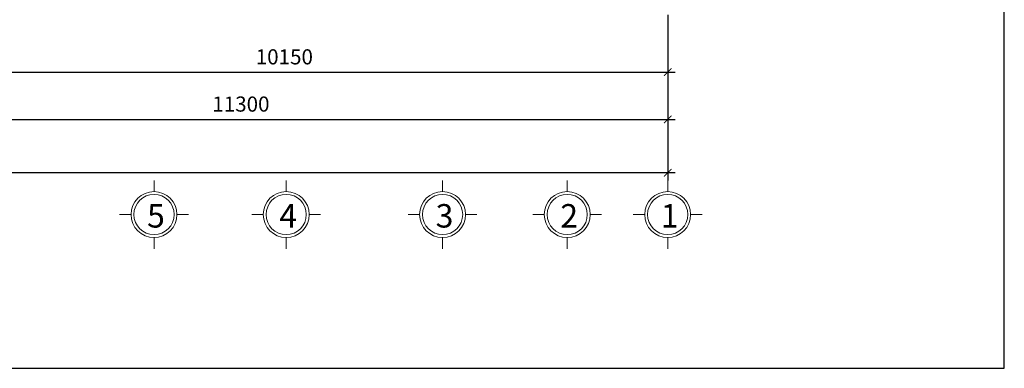
# Model space of a CAD drawing. Units: millimetres. Extents: x -990537 to -583963, y -362174 to -49352.
# Drawn here: x -899701 to -886667, y -81945 to -77334 of the extents above; entities that cross this region are included whole.
import ezdxf

# ---------------------------------------------------------------- set-up
doc = ezdxf.new("R2010")
doc.units = ezdxf.units.MM
doc.header["$MEASUREMENT"] = 0
doc.layers.add('8', color=8, linetype='Continuous', lineweight=9)
doc.layers.add('Layer3', color=4, linetype='Continuous', lineweight=18)
doc.layers.add('Layer1', color=30, linetype='Continuous')
doc.styles.get("Standard").update_dxf_attribs({"font": 'VSWITN.ttf'})
doc.dimstyles.get("Standard").update_dxf_attribs({"dimtxt": 200, "dimasz": 100, "dimexe": 100, "dimexo": 100, "dimgap": 100, "dimtad": 1, "dimdec": 0, "dimzin": 0, "dimtxsty": 'Standard', "dimblk": 'ARCHTICK', "dimcen": 0.09, "dimdle": 100, "dimclrd": 5, "dimclre": 5, "dimclrt": 2, "dimadec": 0, "dimazin": 0, "dimtfac": 1, "dimtdec": 0, "dimtofl": 0, "dimtmove": 0, "dimatfit": 3, "dimldrblk": 'ARCHTICK', "dimfxl": 0, "dimtolj": 1, "dimtzin": 0, "dimarcsym": 0})

# ---------------------------------------------------------------- blocks, each defined once
blk = doc.blocks.new('_ArchTick')
at = {"color": 0, "linetype": 'ByBlock', "const_width": 0.15}
blk.add_lwpolyline([(-0.5, -0.5), (0.5, 0.5)], dxfattribs=at)
blk = doc.blocks.new('*D165')
at = {"layer": 'Defpoints', "color": 0, "ltscale": 2000}
for p in [(-919713, -77171), (-891123, -77171), (-919713, -79359)]:
    blk.add_point(p, dxfattribs=at)
at = {"layer": 'Layer1', "color": 5, "lineweight": -2, "ltscale": 2000}
for p, q in [((-919713, -77271), (-919713, -79459)), ((-891123, -77271), (-891123, -79459)), ((-891023, -79359), (-919813, -79359))]:
    blk.add_line(p, q, dxfattribs=at)
at = {"layer": 'Layer1', "color": 5, "lineweight": -2, "ltscale": 2000, "xscale": 100, "yscale": 100, "zscale": 100, "rotation": 180}
blk.add_blockref('_ArchTick', (-919713, -79359), dxfattribs=at)
at = {"layer": 'Layer1', "color": 5, "lineweight": -2, "ltscale": 2000, "xscale": 100, "yscale": 100, "zscale": 100}
blk.add_blockref('_ArchTick', (-891123, -79359), dxfattribs=at)
at = {"layer": 'Layer1', "color": 2, "ltscale": 2000, "insert": (-905418, -79156), "char_height": 200, "attachment_point": 5}
blk.add_mtext('\\A1;28590', dxfattribs=at)
blk = doc.blocks.new('*D177')
at = {"layer": 'Defpoints', "color": 0, "ltscale": 2000}
for p in [(-902423, -77488), (-891123, -77605), (-891123, -78653)]:
    blk.add_point(p, dxfattribs=at)
at = {"layer": 'Layer1', "color": 5, "lineweight": -2, "ltscale": 2000}
for p, q in [((-902423, -77588), (-902423, -78753)), ((-891123, -77705), (-891123, -78753)), ((-902523, -78653), (-891023, -78653))]:
    blk.add_line(p, q, dxfattribs=at)
at = {"layer": 'Layer1', "color": 5, "lineweight": -2, "ltscale": 2000, "xscale": 100, "yscale": 100, "zscale": 100, "rotation": 180}
blk.add_blockref('_ArchTick', (-902423, -78653), dxfattribs=at)
at = {"layer": 'Layer1', "color": 5, "lineweight": -2, "ltscale": 2000, "xscale": 100, "yscale": 100, "zscale": 100}
blk.add_blockref('_ArchTick', (-891123, -78653), dxfattribs=at)
at = {"layer": 'Layer1', "color": 2, "ltscale": 2000, "insert": (-896773, -78450), "char_height": 200, "attachment_point": 5}
blk.add_mtext('\\A1;11300', dxfattribs=at)
blk = doc.blocks.new('*D280')
at = {"layer": 'Defpoints', "color": 0, "ltscale": 2000}
for p in [(-901273, -77488), (-891123, -77488), (-891123, -78027)]:
    blk.add_point(p, dxfattribs=at)
at = {"layer": 'Layer1', "color": 5, "lineweight": -2, "ltscale": 2000}
for p, q in [((-901273, -77588), (-901273, -78127)), ((-891123, -77588), (-891123, -78127)), ((-901373, -78027), (-891023, -78027))]:
    blk.add_line(p, q, dxfattribs=at)
at = {"layer": 'Layer1', "color": 5, "lineweight": -2, "ltscale": 2000, "xscale": 100, "yscale": 100, "zscale": 100, "rotation": 180}
blk.add_blockref('_ArchTick', (-901273, -78027), dxfattribs=at)
at = {"layer": 'Layer1', "color": 5, "lineweight": -2, "ltscale": 2000, "xscale": 100, "yscale": 100, "zscale": 100}
blk.add_blockref('_ArchTick', (-891123, -78027), dxfattribs=at)
at = {"layer": 'Layer1', "color": 2, "ltscale": 2000, "insert": (-896198, -77825), "char_height": 200, "attachment_point": 5}
blk.add_mtext('\\A1;10150', dxfattribs=at)

msp = doc.modelspace()

# ---------------------------------------------------------------- linework, layer by layer
at = {"layer": '8', "ltscale": 2000}
for p, q in [((-897923.4, -79607), (-897923.4, -79459.5)), ((-896173.4, -79607), (-896173.4, -79459.5)), ((-894103.4, -79607), (-894103.4, -79459.5)), ((-892453.4, -79607), (-892453.4, -79459.5)), ((-891123.4, -79607), (-891123.4, -79459.5)), ((-898227.5, -79911.1), (-898379, -79911.1)), ((-897619.3, -79911.1), (-897467.8, -79911.1)), ((-896477.5, -79911.1), (-896629, -79911.1)), ((-895869.3, -79911.1), (-895717.8, -79911.1)), ((-894407.5, -79911.1), (-894559, -79911.1)), ((-893799.3, -79911.1), (-893647.8, -79911.1)), ((-892757.5, -79911.1), (-892909, -79911.1)), ((-892149.3, -79911.1), (-891997.8, -79911.1)), ((-891427.5, -79911.1), (-891579, -79911.1)), ((-890819.3, -79911.1), (-890667.8, -79911.1)), ((-897923.4, -80215.2), (-897923.4, -80362.8)), ((-896173.4, -80215.2), (-896173.4, -80362.8)), ((-894103.4, -80215.2), (-894103.4, -80362.8)), ((-892453.4, -80215.2), (-892453.4, -80362.8)), ((-891123.4, -80215.2), (-891123.4, -80362.8))]:
    msp.add_line(p, q, dxfattribs=at)
for centre in [(-897923.4, -79911.1), (-896173.4, -79911.1), (-894103.4, -79911.1), (-892453.4, -79911.1), (-891123.4, -79911.1)]:
    msp.add_circle(centre, 304.1, dxfattribs=at)
at = {"layer": 'Layer1', "ltscale": 2000}
msp.add_lwpolyline([(-886667.4, -81945), (-886667.4, -68296.1), (-905690.3, -68296.1), (-905690.3, -81945)], close=True, dxfattribs=at)
at = {"layer": 'Layer3', "ltscale": 2000}
for centre in [(-897923.4, -79911.1), (-896173.4, -79911.1), (-894103.4, -79911.1), (-892453.4, -79911.1), (-891123.4, -79911.1)]:
    msp.add_circle(centre, 266.1, dxfattribs=at)

# ---------------------------------------------------------------- texts
at = {"layer": 'Layer3', "ltscale": 2000, "char_height": 310.5, "width": 431.862, "attachment_point": 7}
for s, insert in [('{\\C2;3}', (-894195, -80083.5)), ('{\\C2;2}', (-892545, -80083.5)), ('{\\C2;5}', (-898015, -80083.5)), ('{\\C2;4}', (-896265, -80083.5)), ('{\\C2;1}', (-891215, -80083.5))]:
    msp.add_mtext(s, dxfattribs=dict(at, insert=insert))

# ---------------------------------------------------------------- dimensions: what is measured, and where the dimension line sits
at = {"layer": 'Layer1', "ltscale": 2000}
dim = msp.add_aligned_dim(p1=(-891123.4, -77171), p2=(-919713.4, -77171), distance=2188.5, dimstyle='Standard', dxfattribs=at)
dim.commit()
dim.dimension.update_dxf_attribs({"geometry": '*D165', "text_midpoint": (-905418.4, -79156.3)})
dim = msp.add_linear_dim(base=(-891123.4, -78652.8), p1=(-902423.4, -77487.6), p2=(-891123.4, -77605.4), dimstyle='Standard', override={"dimtmove": 1}, dxfattribs=at)
dim.commit()
dim.dimension.update_dxf_attribs({"geometry": '*D177', "text_midpoint": (-896773.4, -78450)})
dim = msp.add_linear_dim(base=(-891123.4, -78027.5), p1=(-901273.4, -77487.6), p2=(-891123.4, -77487.6), dimstyle='Standard', dxfattribs=at)
dim.commit()
dim.dimension.update_dxf_attribs({"geometry": '*D280', "text_midpoint": (-896198.4, -77824.7)})

doc.saveas('drawing.dxf')
